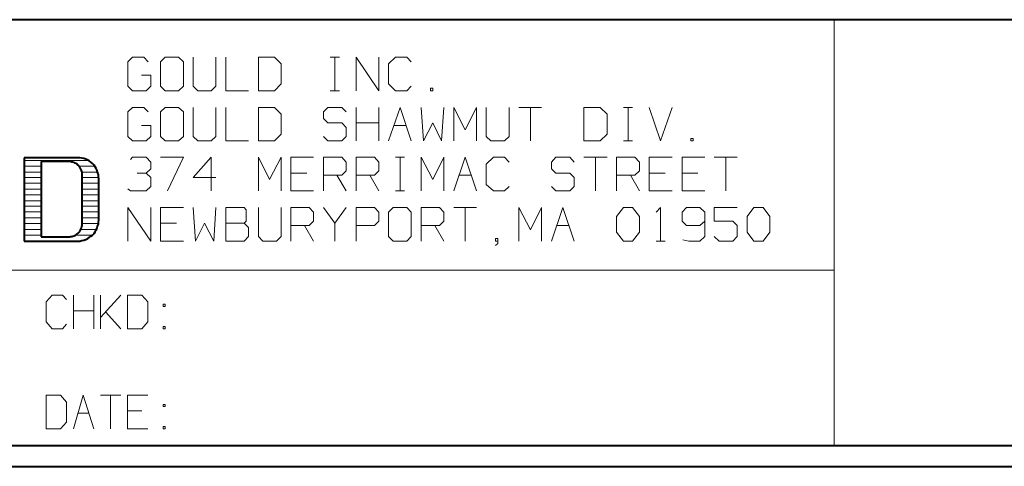
# Model space of a CAD drawing. Units: inches. Extents: x -3.33 to 3.47, y -2.58 to 2.58.
# Drawn here: x -2.15 to -0.44, y -2.58 to -1.8 of the extents above; entities that cross this region are included whole.
import ezdxf

# ---------------------------------------------------------------- set-up
doc = ezdxf.new("R2010")
doc.units = ezdxf.units.IN
doc.header["$MEASUREMENT"] = 0
doc.layers.add('Layer 1', color=7, linetype='Continuous')

msp = doc.modelspace()

# ---------------------------------------------------------------- linework, layer by layer
at = {"layer": 'Layer 1', "lineweight": 40}
for points in [[(3.4333, -1.8028), (3.4333, -1.8028), (-3.2944, -1.8028), (-3.2944, -1.8028)], [(-2.0507, -2.0431), (-2.0507, -2.0431), (-2.1438, -2.0431), (-2.1438, -2.0431)], [(-2.1438, -2.0431), (-2.1438, -2.0431), (-2.1438, -2.1882), (-2.1438, -2.1882)], [(-2.0653, -2.05), (-2.0653, -2.05), (-2.1146, -2.05), (-2.1146, -2.05)], [(-2.1146, -2.05), (-2.1146, -2.05), (-2.1146, -2.1812), (-2.1146, -2.1812)], [(-2.0632, -2.05), (-2.0632, -2.05), (-2.0653, -2.05), (-2.0653, -2.05)], [(-2.0611, -2.0507), (-2.0611, -2.0507), (-2.0632, -2.05), (-2.0632, -2.05)], [(-2.059, -2.0507), (-2.059, -2.0507), (-2.0611, -2.0507), (-2.0611, -2.0507)], [(-2.0569, -2.0514), (-2.0569, -2.0514), (-2.059, -2.0507), (-2.059, -2.0507)], [(-2.0549, -2.0528), (-2.0549, -2.0528), (-2.0569, -2.0514), (-2.0569, -2.0514)], [(-2.0528, -2.0535), (-2.0528, -2.0535), (-2.0549, -2.0528), (-2.0549, -2.0528)], [(-2.0514, -2.0549), (-2.0514, -2.0549), (-2.0528, -2.0535), (-2.0528, -2.0535)], [(-2.05, -2.0562), (-2.05, -2.0562), (-2.0514, -2.0549), (-2.0514, -2.0549)], [(-2.0472, -2.0431), (-2.0472, -2.0431), (-2.0507, -2.0431), (-2.0507, -2.0431)], [(-2.0479, -2.0583), (-2.0479, -2.0583), (-2.05, -2.0562), (-2.05, -2.0562)], [(-2.0438, -2.0437), (-2.0438, -2.0437), (-2.0472, -2.0431), (-2.0472, -2.0431)], [(-2.0403, -2.0444), (-2.0403, -2.0444), (-2.0438, -2.0437), (-2.0438, -2.0437)], [(-2.0368, -2.0458), (-2.0368, -2.0458), (-2.0403, -2.0444), (-2.0403, -2.0444)], [(-2.0333, -2.0472), (-2.0333, -2.0472), (-2.0368, -2.0458), (-2.0368, -2.0458)], [(-2.0306, -2.0486), (-2.0306, -2.0486), (-2.0333, -2.0472), (-2.0333, -2.0472)], [(-2.0278, -2.0507), (-2.0278, -2.0507), (-2.0306, -2.0486), (-2.0306, -2.0486)], [(-2.025, -2.0535), (-2.025, -2.0535), (-2.0278, -2.0507), (-2.0278, -2.0507)], [(-2.0222, -2.0562), (-2.0222, -2.0562), (-2.025, -2.0535), (-2.025, -2.0535)], [(-2.0201, -2.059), (-2.0201, -2.059), (-2.0222, -2.0562), (-2.0222, -2.0562)], [(-2.0472, -2.0597), (-2.0472, -2.0597), (-2.0479, -2.0583), (-2.0479, -2.0583)], [(-2.0458, -2.0618), (-2.0458, -2.0618), (-2.0472, -2.0597), (-2.0472, -2.0597)], [(-2.0451, -2.0632), (-2.0451, -2.0632), (-2.0458, -2.0618), (-2.0458, -2.0618)], [(-2.0444, -2.0653), (-2.0444, -2.0653), (-2.0451, -2.0632), (-2.0451, -2.0632)], [(-2.0438, -2.0674), (-2.0438, -2.0674), (-2.0444, -2.0653), (-2.0444, -2.0653)], [(-2.0431, -2.0694), (-2.0431, -2.0694), (-2.0438, -2.0674), (-2.0438, -2.0674)], [(-2.0431, -2.0722), (-2.0431, -2.0722), (-2.0431, -2.0694), (-2.0431, -2.0694)], [(-2.0431, -2.159), (-2.0431, -2.159), (-2.0431, -2.0722), (-2.0431, -2.0722)], [(-2.0188, -2.0618), (-2.0188, -2.0618), (-2.0201, -2.059), (-2.0201, -2.059)], [(-2.0167, -2.0653), (-2.0167, -2.0653), (-2.0188, -2.0618), (-2.0188, -2.0618)], [(-2.016, -2.0687), (-2.016, -2.0687), (-2.0167, -2.0653), (-2.0167, -2.0653)], [(-2.0146, -2.0722), (-2.0146, -2.0722), (-2.016, -2.0687), (-2.016, -2.0687)], [(-2.0146, -2.0757), (-2.0146, -2.0757), (-2.0146, -2.0722), (-2.0146, -2.0722)], [(-2.0139, -2.0792), (-2.0139, -2.0792), (-2.0146, -2.0757), (-2.0146, -2.0757)], [(-2.0139, -2.1521), (-2.0139, -2.1521), (-2.0139, -2.0792), (-2.0139, -2.0792)], [(-2.0431, -2.1611), (-2.0431, -2.1611), (-2.0431, -2.159), (-2.0431, -2.159)], [(-2.016, -2.1625), (-2.016, -2.1625), (-2.0146, -2.159), (-2.0146, -2.159)], [(-2.0146, -2.1556), (-2.0146, -2.1556), (-2.0139, -2.1521), (-2.0139, -2.1521)], [(-2.0146, -2.159), (-2.0146, -2.159), (-2.0146, -2.1556), (-2.0146, -2.1556)], [(-2.0528, -2.1771), (-2.0528, -2.1771), (-2.0514, -2.1757), (-2.0514, -2.1757)], [(-2.0514, -2.1757), (-2.0514, -2.1757), (-2.05, -2.1743), (-2.05, -2.1743)], [(-2.05, -2.1743), (-2.05, -2.1743), (-2.0479, -2.1729), (-2.0479, -2.1729)], [(-2.0479, -2.1729), (-2.0479, -2.1729), (-2.0472, -2.1715), (-2.0472, -2.1715)], [(-2.0472, -2.1715), (-2.0472, -2.1715), (-2.0458, -2.1694), (-2.0458, -2.1694)], [(-2.0458, -2.1694), (-2.0458, -2.1694), (-2.0451, -2.1674), (-2.0451, -2.1674)], [(-2.0451, -2.1674), (-2.0451, -2.1674), (-2.0444, -2.1653), (-2.0444, -2.1653)], [(-2.0444, -2.1653), (-2.0444, -2.1653), (-2.0438, -2.1632), (-2.0438, -2.1632)], [(-2.0438, -2.1632), (-2.0438, -2.1632), (-2.0431, -2.1611), (-2.0431, -2.1611)], [(-2.025, -2.1778), (-2.025, -2.1778), (-2.0222, -2.175), (-2.0222, -2.175)], [(-2.0222, -2.175), (-2.0222, -2.175), (-2.0201, -2.1722), (-2.0201, -2.1722)], [(-2.0201, -2.1722), (-2.0201, -2.1722), (-2.0188, -2.1687), (-2.0188, -2.1687)], [(-2.0188, -2.1687), (-2.0188, -2.1687), (-2.0167, -2.166), (-2.0167, -2.166)], [(-2.0167, -2.166), (-2.0167, -2.166), (-2.016, -2.1625), (-2.016, -2.1625)], [(-2.1438, -2.1882), (-2.1438, -2.1882), (-2.0507, -2.1882), (-2.0507, -2.1882)], [(-2.1146, -2.1812), (-2.1146, -2.1812), (-2.0653, -2.1812), (-2.0653, -2.1812)], [(-2.0653, -2.1812), (-2.0653, -2.1812), (-2.0632, -2.1806), (-2.0632, -2.1806)], [(-2.0632, -2.1806), (-2.0632, -2.1806), (-2.0611, -2.1806), (-2.0611, -2.1806)], [(-2.0611, -2.1806), (-2.0611, -2.1806), (-2.059, -2.1799), (-2.059, -2.1799)], [(-2.059, -2.1799), (-2.059, -2.1799), (-2.0569, -2.1792), (-2.0569, -2.1792)], [(-2.0569, -2.1792), (-2.0569, -2.1792), (-2.0549, -2.1785), (-2.0549, -2.1785)], [(-2.0549, -2.1785), (-2.0549, -2.1785), (-2.0528, -2.1771), (-2.0528, -2.1771)], [(-2.0507, -2.1882), (-2.0507, -2.1882), (-2.0472, -2.1882), (-2.0472, -2.1882)], [(-2.0472, -2.1882), (-2.0472, -2.1882), (-2.0438, -2.1875), (-2.0438, -2.1875)], [(-2.0438, -2.1875), (-2.0438, -2.1875), (-2.0403, -2.1868), (-2.0403, -2.1868)], [(-2.0403, -2.1868), (-2.0403, -2.1868), (-2.0368, -2.1854), (-2.0368, -2.1854)], [(-2.0368, -2.1854), (-2.0368, -2.1854), (-2.0333, -2.184), (-2.0333, -2.184)], [(-2.0333, -2.184), (-2.0333, -2.184), (-2.0306, -2.1819), (-2.0306, -2.1819)], [(-2.0306, -2.1819), (-2.0306, -2.1819), (-2.0278, -2.1799), (-2.0278, -2.1799)], [(-2.0278, -2.1799), (-2.0278, -2.1799), (-2.025, -2.1778), (-2.025, -2.1778)], [(-3.2944, -2.5444), (-3.2944, -2.5444), (3.4333, -2.5444), (3.4333, -2.5444)], [(-3.3306, -2.5806), (-3.3306, -2.5806), (3.4694, -2.5806), (3.4694, -2.5806)]]:
    msp.add_open_spline(points, degree=3, dxfattribs=at)
at = {"layer": 'Layer 1', "lineweight": 20}
for points in [[(-0.734, -2.5444), (-0.734, -2.5444), (-0.734, -1.8028), (-0.734, -1.8028)], [(-1.9556, -1.8681), (-1.9556, -1.8681), (-1.9632, -1.8764), (-1.9632, -1.8764)], [(-1.9354, -1.8681), (-1.9354, -1.8681), (-1.9556, -1.8681), (-1.9556, -1.8681)], [(-1.9278, -1.8764), (-1.9278, -1.8764), (-1.9354, -1.8681), (-1.9354, -1.8681)], [(-1.8986, -1.8681), (-1.8986, -1.8681), (-1.9063, -1.8764), (-1.9063, -1.8764)], [(-1.875, -1.8681), (-1.875, -1.8681), (-1.8986, -1.8681), (-1.8986, -1.8681)], [(-1.8667, -1.8764), (-1.8667, -1.8764), (-1.875, -1.8681), (-1.875, -1.8681)], [(-1.85, -1.8681), (-1.85, -1.8681), (-1.85, -1.9187), (-1.85, -1.9187)], [(-1.8104, -1.9187), (-1.8104, -1.9187), (-1.8104, -1.8681), (-1.8104, -1.8681)], [(-1.7931, -1.8681), (-1.7931, -1.8681), (-1.7931, -1.9264), (-1.7931, -1.9264)], [(-1.7083, -1.8681), (-1.7083, -1.8681), (-1.7361, -1.8681), (-1.7361, -1.8681)], [(-1.7361, -1.8681), (-1.7361, -1.8681), (-1.7361, -1.9264), (-1.7361, -1.9264)], [(-1.6965, -1.8799), (-1.6965, -1.8799), (-1.7083, -1.8681), (-1.7083, -1.8681)], [(-1.6111, -1.8681), (-1.6111, -1.8681), (-1.5951, -1.8681), (-1.5951, -1.8681)], [(-1.6028, -1.9264), (-1.6028, -1.9264), (-1.6028, -1.8681), (-1.6028, -1.8681)], [(-1.566, -1.9264), (-1.566, -1.9264), (-1.566, -1.8681), (-1.566, -1.8681)], [(-1.566, -1.8681), (-1.566, -1.8681), (-1.5264, -1.9264), (-1.5264, -1.9264)], [(-1.5264, -1.9264), (-1.5264, -1.9264), (-1.5264, -1.8681), (-1.5264, -1.8681)], [(-1.4972, -1.8681), (-1.4972, -1.8681), (-1.5097, -1.8799), (-1.5097, -1.8799)], [(-1.4778, -1.8681), (-1.4778, -1.8681), (-1.4972, -1.8681), (-1.4972, -1.8681)], [(-1.4701, -1.8764), (-1.4701, -1.8764), (-1.4778, -1.8681), (-1.4778, -1.8681)], [(-1.9632, -1.8764), (-1.9632, -1.8764), (-1.9632, -1.9187), (-1.9632, -1.9187)], [(-1.9063, -1.8764), (-1.9063, -1.8764), (-1.9063, -1.9187), (-1.9063, -1.9187)], [(-1.8667, -1.9187), (-1.8667, -1.9187), (-1.8667, -1.8764), (-1.8667, -1.8764)], [(-1.6965, -1.9146), (-1.6965, -1.9146), (-1.6965, -1.8799), (-1.6965, -1.8799)], [(-1.5097, -1.8799), (-1.5097, -1.8799), (-1.5097, -1.9146), (-1.5097, -1.9146)], [(-1.9236, -1.8993), (-1.9236, -1.8993), (-1.9396, -1.8993), (-1.9396, -1.8993)], [(-1.9236, -1.9187), (-1.9236, -1.9187), (-1.9236, -1.8993), (-1.9236, -1.8993)], [(-1.9632, -1.9187), (-1.9632, -1.9187), (-1.9556, -1.9264), (-1.9556, -1.9264)], [(-1.9313, -1.9264), (-1.9313, -1.9264), (-1.9236, -1.9187), (-1.9236, -1.9187)], [(-1.9063, -1.9187), (-1.9063, -1.9187), (-1.8986, -1.9264), (-1.8986, -1.9264)], [(-1.875, -1.9264), (-1.875, -1.9264), (-1.8667, -1.9187), (-1.8667, -1.9187)], [(-1.85, -1.9187), (-1.85, -1.9187), (-1.8417, -1.9264), (-1.8417, -1.9264)], [(-1.8181, -1.9264), (-1.8181, -1.9264), (-1.8104, -1.9187), (-1.8104, -1.9187)], [(-1.7083, -1.9264), (-1.7083, -1.9264), (-1.6965, -1.9146), (-1.6965, -1.9146)], [(-1.5097, -1.9146), (-1.5097, -1.9146), (-1.4972, -1.9264), (-1.4972, -1.9264)], [(-1.4778, -1.9264), (-1.4778, -1.9264), (-1.4701, -1.9187), (-1.4701, -1.9187)], [(-1.9556, -1.9264), (-1.9556, -1.9264), (-1.9313, -1.9264), (-1.9313, -1.9264)], [(-1.8986, -1.9264), (-1.8986, -1.9264), (-1.875, -1.9264), (-1.875, -1.9264)], [(-1.8417, -1.9264), (-1.8417, -1.9264), (-1.8181, -1.9264), (-1.8181, -1.9264)], [(-1.7931, -1.9264), (-1.7931, -1.9264), (-1.7535, -1.9264), (-1.7535, -1.9264)], [(-1.7361, -1.9264), (-1.7361, -1.9264), (-1.7083, -1.9264), (-1.7083, -1.9264)], [(-1.6111, -1.9264), (-1.6111, -1.9264), (-1.5951, -1.9264), (-1.5951, -1.9264)], [(-1.4972, -1.9264), (-1.4972, -1.9264), (-1.4778, -1.9264), (-1.4778, -1.9264)], [(-1.4326, -1.9222), (-1.4326, -1.9222), (-1.4368, -1.9222), (-1.4368, -1.9222)], [(-1.4368, -1.9222), (-1.4368, -1.9222), (-1.4368, -1.9264), (-1.4368, -1.9264)], [(-1.4368, -1.9264), (-1.4368, -1.9264), (-1.4326, -1.9264), (-1.4326, -1.9264)], [(-1.4326, -1.9264), (-1.4326, -1.9264), (-1.4326, -1.9222), (-1.4326, -1.9222)], [(-1.9556, -1.9556), (-1.9556, -1.9556), (-1.9632, -1.9632), (-1.9632, -1.9632)], [(-1.9632, -1.9632), (-1.9632, -1.9632), (-1.9632, -2.0062), (-1.9632, -2.0062)], [(-1.9354, -1.9556), (-1.9354, -1.9556), (-1.9556, -1.9556), (-1.9556, -1.9556)], [(-1.9278, -1.9632), (-1.9278, -1.9632), (-1.9354, -1.9556), (-1.9354, -1.9556)], [(-1.8986, -1.9556), (-1.8986, -1.9556), (-1.9063, -1.9632), (-1.9063, -1.9632)], [(-1.9063, -1.9632), (-1.9063, -1.9632), (-1.9063, -2.0062), (-1.9063, -2.0062)], [(-1.875, -1.9556), (-1.875, -1.9556), (-1.8986, -1.9556), (-1.8986, -1.9556)], [(-1.8667, -1.9632), (-1.8667, -1.9632), (-1.875, -1.9556), (-1.875, -1.9556)], [(-1.8667, -2.0062), (-1.8667, -2.0062), (-1.8667, -1.9632), (-1.8667, -1.9632)], [(-1.85, -1.9556), (-1.85, -1.9556), (-1.85, -2.0062), (-1.85, -2.0062)], [(-1.8104, -2.0062), (-1.8104, -2.0062), (-1.8104, -1.9556), (-1.8104, -1.9556)], [(-1.7931, -1.9556), (-1.7931, -1.9556), (-1.7931, -2.0139), (-1.7931, -2.0139)], [(-1.7083, -1.9556), (-1.7083, -1.9556), (-1.7361, -1.9556), (-1.7361, -1.9556)], [(-1.7361, -1.9556), (-1.7361, -1.9556), (-1.7361, -2.0139), (-1.7361, -2.0139)], [(-1.6965, -1.9674), (-1.6965, -1.9674), (-1.7083, -1.9556), (-1.7083, -1.9556)], [(-1.6965, -2.0021), (-1.6965, -2.0021), (-1.6965, -1.9674), (-1.6965, -1.9674)], [(-1.6153, -1.9556), (-1.6153, -1.9556), (-1.6229, -1.9632), (-1.6229, -1.9632)], [(-1.6229, -1.9632), (-1.6229, -1.9632), (-1.6229, -1.975), (-1.6229, -1.975)], [(-1.591, -1.9556), (-1.591, -1.9556), (-1.6153, -1.9556), (-1.6153, -1.9556)], [(-1.5833, -1.9632), (-1.5833, -1.9632), (-1.591, -1.9556), (-1.591, -1.9556)], [(-1.566, -2.0139), (-1.566, -2.0139), (-1.566, -1.9556), (-1.566, -1.9556)], [(-1.5264, -1.9556), (-1.5264, -1.9556), (-1.5264, -2.0139), (-1.5264, -2.0139)], [(-1.5097, -2.0139), (-1.5097, -2.0139), (-1.4896, -1.9556), (-1.4896, -1.9556)], [(-1.4896, -1.9556), (-1.4896, -1.9556), (-1.4701, -2.0139), (-1.4701, -2.0139)], [(-1.4528, -1.9556), (-1.4528, -1.9556), (-1.4486, -2.0139), (-1.4486, -2.0139)], [(-1.4174, -2.0139), (-1.4174, -2.0139), (-1.4132, -1.9556), (-1.4132, -1.9556)], [(-1.3958, -2.0139), (-1.3958, -2.0139), (-1.3958, -1.9556), (-1.3958, -1.9556)], [(-1.3958, -1.9556), (-1.3958, -1.9556), (-1.3764, -1.9944), (-1.3764, -1.9944)], [(-1.3764, -1.9944), (-1.3764, -1.9944), (-1.3563, -1.9556), (-1.3563, -1.9556)], [(-1.3563, -1.9556), (-1.3563, -1.9556), (-1.3563, -2.0139), (-1.3563, -2.0139)], [(-1.3396, -1.9556), (-1.3396, -1.9556), (-1.3396, -2.0062), (-1.3396, -2.0062)], [(-1.2993, -2.0062), (-1.2993, -2.0062), (-1.2993, -1.9556), (-1.2993, -1.9556)], [(-1.2826, -1.9556), (-1.2826, -1.9556), (-1.2431, -1.9556), (-1.2431, -1.9556)], [(-1.2625, -1.9556), (-1.2625, -1.9556), (-1.2625, -2.0139), (-1.2625, -2.0139)], [(-1.141, -1.9556), (-1.141, -1.9556), (-1.1694, -1.9556), (-1.1694, -1.9556)], [(-1.1694, -1.9556), (-1.1694, -1.9556), (-1.1694, -2.0139), (-1.1694, -2.0139)], [(-1.1292, -1.9674), (-1.1292, -1.9674), (-1.141, -1.9556), (-1.141, -1.9556)], [(-1.1292, -2.0021), (-1.1292, -2.0021), (-1.1292, -1.9674), (-1.1292, -1.9674)], [(-1.1007, -1.9556), (-1.1007, -1.9556), (-1.0847, -1.9556), (-1.0847, -1.9556)], [(-1.0924, -2.0139), (-1.0924, -2.0139), (-1.0924, -1.9556), (-1.0924, -1.9556)], [(-1.0556, -1.9556), (-1.0556, -1.9556), (-1.0361, -2.0139), (-1.0361, -2.0139)], [(-1.0361, -2.0139), (-1.0361, -2.0139), (-1.016, -1.9556), (-1.016, -1.9556)], [(-1.9236, -1.9868), (-1.9236, -1.9868), (-1.9396, -1.9868), (-1.9396, -1.9868)], [(-1.9236, -2.0062), (-1.9236, -2.0062), (-1.9236, -1.9868), (-1.9236, -1.9868)], [(-1.6229, -1.975), (-1.6229, -1.975), (-1.6153, -1.9826), (-1.6153, -1.9826)], [(-1.6153, -1.9826), (-1.6153, -1.9826), (-1.591, -1.9826), (-1.591, -1.9826)], [(-1.591, -1.9826), (-1.591, -1.9826), (-1.5833, -1.9903), (-1.5833, -1.9903)], [(-1.566, -1.9826), (-1.566, -1.9826), (-1.5264, -1.9826), (-1.5264, -1.9826)], [(-1.5, -1.9868), (-1.5, -1.9868), (-1.4792, -1.9868), (-1.4792, -1.9868)], [(-1.4486, -2.0139), (-1.4486, -2.0139), (-1.4326, -1.9826), (-1.4326, -1.9826)], [(-1.4326, -1.9826), (-1.4326, -1.9826), (-1.4174, -2.0139), (-1.4174, -2.0139)], [(-1.7083, -2.0139), (-1.7083, -2.0139), (-1.6965, -2.0021), (-1.6965, -2.0021)], [(-1.5833, -1.9903), (-1.5833, -1.9903), (-1.5833, -2.0062), (-1.5833, -2.0062)], [(-1.141, -2.0139), (-1.141, -2.0139), (-1.1292, -2.0021), (-1.1292, -2.0021)], [(-1.9632, -2.0062), (-1.9632, -2.0062), (-1.9556, -2.0139), (-1.9556, -2.0139)], [(-1.9556, -2.0139), (-1.9556, -2.0139), (-1.9313, -2.0139), (-1.9313, -2.0139)], [(-1.9313, -2.0139), (-1.9313, -2.0139), (-1.9236, -2.0062), (-1.9236, -2.0062)], [(-1.9063, -2.0062), (-1.9063, -2.0062), (-1.8986, -2.0139), (-1.8986, -2.0139)], [(-1.8986, -2.0139), (-1.8986, -2.0139), (-1.875, -2.0139), (-1.875, -2.0139)], [(-1.875, -2.0139), (-1.875, -2.0139), (-1.8667, -2.0062), (-1.8667, -2.0062)], [(-1.85, -2.0062), (-1.85, -2.0062), (-1.8417, -2.0139), (-1.8417, -2.0139)], [(-1.8417, -2.0139), (-1.8417, -2.0139), (-1.8181, -2.0139), (-1.8181, -2.0139)], [(-1.8181, -2.0139), (-1.8181, -2.0139), (-1.8104, -2.0062), (-1.8104, -2.0062)], [(-1.7931, -2.0139), (-1.7931, -2.0139), (-1.7535, -2.0139), (-1.7535, -2.0139)], [(-1.7361, -2.0139), (-1.7361, -2.0139), (-1.7083, -2.0139), (-1.7083, -2.0139)], [(-1.6153, -2.0139), (-1.6153, -2.0139), (-1.6229, -2.0062), (-1.6229, -2.0062)], [(-1.591, -2.0139), (-1.591, -2.0139), (-1.6153, -2.0139), (-1.6153, -2.0139)], [(-1.5833, -2.0062), (-1.5833, -2.0062), (-1.591, -2.0139), (-1.591, -2.0139)], [(-1.3396, -2.0062), (-1.3396, -2.0062), (-1.3313, -2.0139), (-1.3313, -2.0139)], [(-1.3313, -2.0139), (-1.3313, -2.0139), (-1.3076, -2.0139), (-1.3076, -2.0139)], [(-1.3076, -2.0139), (-1.3076, -2.0139), (-1.2993, -2.0062), (-1.2993, -2.0062)], [(-1.1694, -2.0139), (-1.1694, -2.0139), (-1.141, -2.0139), (-1.141, -2.0139)], [(-1.1007, -2.0139), (-1.1007, -2.0139), (-1.0847, -2.0139), (-1.0847, -2.0139)], [(-0.9792, -2.0097), (-0.9792, -2.0097), (-0.9833, -2.0097), (-0.9833, -2.0097)], [(-0.9833, -2.0097), (-0.9833, -2.0097), (-0.9833, -2.0139), (-0.9833, -2.0139)], [(-0.9833, -2.0139), (-0.9833, -2.0139), (-0.9792, -2.0139), (-0.9792, -2.0139)], [(-0.9792, -2.0139), (-0.9792, -2.0139), (-0.9792, -2.0097), (-0.9792, -2.0097)], [(-2.1438, -2.1882), (-2.1438, -2.1882), (-2.1438, -2.0431), (-2.1438, -2.0431)], [(-2.1438, -2.0431), (-2.1438, -2.0431), (-2.0507, -2.0431), (-2.0507, -2.0431)], [(-2.0306, -2.0479), (-2.0306, -2.0479), (-2.1431, -2.0479), (-2.1431, -2.0479)], [(-2.1146, -2.1812), (-2.1146, -2.1812), (-2.1146, -2.05), (-2.1146, -2.05)], [(-2.1146, -2.05), (-2.1146, -2.05), (-2.0653, -2.05), (-2.0653, -2.05)], [(-1.959, -2.0465), (-1.959, -2.0465), (-1.9556, -2.0424), (-1.9556, -2.0424)], [(-1.9556, -2.0424), (-1.9556, -2.0424), (-1.9313, -2.0424), (-1.9313, -2.0424)], [(-1.9313, -2.0424), (-1.9313, -2.0424), (-1.9236, -2.0507), (-1.9236, -2.0507)], [(-1.9236, -2.0507), (-1.9236, -2.0507), (-1.9236, -2.0625), (-1.9236, -2.0625)], [(-1.9063, -2.0424), (-1.9063, -2.0424), (-1.8667, -2.0424), (-1.8667, -2.0424)], [(-1.8667, -2.0424), (-1.8667, -2.0424), (-1.8944, -2.1007), (-1.8944, -2.1007)], [(-1.8181, -2.0424), (-1.8181, -2.0424), (-1.85, -2.0778), (-1.85, -2.0778)], [(-1.8181, -2.1007), (-1.8181, -2.1007), (-1.8181, -2.0424), (-1.8181, -2.0424)], [(-1.7361, -2.1007), (-1.7361, -2.1007), (-1.7361, -2.0424), (-1.7361, -2.0424)], [(-1.7361, -2.0424), (-1.7361, -2.0424), (-1.7167, -2.0812), (-1.7167, -2.0812)], [(-1.7167, -2.0812), (-1.7167, -2.0812), (-1.6965, -2.0424), (-1.6965, -2.0424)], [(-1.6965, -2.0424), (-1.6965, -2.0424), (-1.6965, -2.1007), (-1.6965, -2.1007)], [(-1.6403, -2.0424), (-1.6403, -2.0424), (-1.6799, -2.0424), (-1.6799, -2.0424)], [(-1.6799, -2.0424), (-1.6799, -2.0424), (-1.6799, -2.1007), (-1.6799, -2.1007)], [(-1.6229, -2.1007), (-1.6229, -2.1007), (-1.6229, -2.0424), (-1.6229, -2.0424)], [(-1.6229, -2.0424), (-1.6229, -2.0424), (-1.591, -2.0424), (-1.591, -2.0424)], [(-1.591, -2.0424), (-1.591, -2.0424), (-1.5833, -2.0507), (-1.5833, -2.0507)], [(-1.5833, -2.0507), (-1.5833, -2.0507), (-1.5833, -2.066), (-1.5833, -2.066)], [(-1.566, -2.1007), (-1.566, -2.1007), (-1.566, -2.0424), (-1.566, -2.0424)], [(-1.566, -2.0424), (-1.566, -2.0424), (-1.534, -2.0424), (-1.534, -2.0424)], [(-1.534, -2.0424), (-1.534, -2.0424), (-1.5264, -2.0507), (-1.5264, -2.0507)], [(-1.5264, -2.0507), (-1.5264, -2.0507), (-1.5264, -2.066), (-1.5264, -2.066)], [(-1.4972, -2.0424), (-1.4972, -2.0424), (-1.4819, -2.0424), (-1.4819, -2.0424)], [(-1.4896, -2.1007), (-1.4896, -2.1007), (-1.4896, -2.0424), (-1.4896, -2.0424)], [(-1.4528, -2.1007), (-1.4528, -2.1007), (-1.4528, -2.0424), (-1.4528, -2.0424)], [(-1.4528, -2.0424), (-1.4528, -2.0424), (-1.4326, -2.0812), (-1.4326, -2.0812)], [(-1.4326, -2.0812), (-1.4326, -2.0812), (-1.4132, -2.0424), (-1.4132, -2.0424)], [(-1.4132, -2.0424), (-1.4132, -2.0424), (-1.4132, -2.1007), (-1.4132, -2.1007)], [(-1.3958, -2.1007), (-1.3958, -2.1007), (-1.3764, -2.0424), (-1.3764, -2.0424)], [(-1.3764, -2.0424), (-1.3764, -2.0424), (-1.3563, -2.1007), (-1.3563, -2.1007)], [(-1.3271, -2.0424), (-1.3271, -2.0424), (-1.3396, -2.0542), (-1.3396, -2.0542)], [(-1.3396, -2.0542), (-1.3396, -2.0542), (-1.3396, -2.0896), (-1.3396, -2.0896)], [(-1.3076, -2.0424), (-1.3076, -2.0424), (-1.3271, -2.0424), (-1.3271, -2.0424)], [(-1.2993, -2.0507), (-1.2993, -2.0507), (-1.3076, -2.0424), (-1.3076, -2.0424)], [(-1.2181, -2.0424), (-1.2181, -2.0424), (-1.2257, -2.0507), (-1.2257, -2.0507)], [(-1.2257, -2.0507), (-1.2257, -2.0507), (-1.2257, -2.0625), (-1.2257, -2.0625)], [(-1.1938, -2.0424), (-1.1938, -2.0424), (-1.2181, -2.0424), (-1.2181, -2.0424)], [(-1.1861, -2.0507), (-1.1861, -2.0507), (-1.1938, -2.0424), (-1.1938, -2.0424)], [(-1.1694, -2.0424), (-1.1694, -2.0424), (-1.1292, -2.0424), (-1.1292, -2.0424)], [(-1.1493, -2.0424), (-1.1493, -2.0424), (-1.1493, -2.1007), (-1.1493, -2.1007)], [(-1.1125, -2.1007), (-1.1125, -2.1007), (-1.1125, -2.0424), (-1.1125, -2.0424)], [(-1.1125, -2.0424), (-1.1125, -2.0424), (-1.0806, -2.0424), (-1.0806, -2.0424)], [(-1.0806, -2.0424), (-1.0806, -2.0424), (-1.0729, -2.0507), (-1.0729, -2.0507)], [(-1.0729, -2.0507), (-1.0729, -2.0507), (-1.0729, -2.066), (-1.0729, -2.066)], [(-1.016, -2.0424), (-1.016, -2.0424), (-1.0556, -2.0424), (-1.0556, -2.0424)], [(-1.0556, -2.0424), (-1.0556, -2.0424), (-1.0556, -2.1007), (-1.0556, -2.1007)], [(-0.959, -2.0424), (-0.959, -2.0424), (-0.9986, -2.0424), (-0.9986, -2.0424)], [(-0.9986, -2.0424), (-0.9986, -2.0424), (-0.9986, -2.1007), (-0.9986, -2.1007)], [(-0.9424, -2.0424), (-0.9424, -2.0424), (-0.9028, -2.0424), (-0.9028, -2.0424)], [(-0.9222, -2.0424), (-0.9222, -2.0424), (-0.9222, -2.1007), (-0.9222, -2.1007)], [(-2.1139, -2.0576), (-2.1139, -2.0576), (-2.1431, -2.0576), (-2.1431, -2.0576)], [(-2.1139, -2.0681), (-2.1139, -2.0681), (-2.1431, -2.0681), (-2.1431, -2.0681)], [(-2.0201, -2.0576), (-2.0201, -2.0576), (-2.0472, -2.0576), (-2.0472, -2.0576)], [(-2.0146, -2.0681), (-2.0146, -2.0681), (-2.0431, -2.0681), (-2.0431, -2.0681)], [(-2.0431, -2.159), (-2.0431, -2.159), (-2.0431, -2.0722), (-2.0431, -2.0722)], [(-1.9472, -2.0701), (-1.9472, -2.0701), (-1.9313, -2.0701), (-1.9313, -2.0701)], [(-1.9313, -2.0701), (-1.9313, -2.0701), (-1.9236, -2.0625), (-1.9236, -2.0625)], [(-1.9313, -2.0701), (-1.9313, -2.0701), (-1.9236, -2.0778), (-1.9236, -2.0778)], [(-1.6521, -2.0701), (-1.6521, -2.0701), (-1.6799, -2.0701), (-1.6799, -2.0701)], [(-1.591, -2.0736), (-1.591, -2.0736), (-1.6229, -2.0736), (-1.6229, -2.0736)], [(-1.5993, -2.0736), (-1.5993, -2.0736), (-1.5833, -2.1007), (-1.5833, -2.1007)], [(-1.5833, -2.066), (-1.5833, -2.066), (-1.591, -2.0736), (-1.591, -2.0736)], [(-1.534, -2.0736), (-1.534, -2.0736), (-1.566, -2.0736), (-1.566, -2.0736)], [(-1.5424, -2.0736), (-1.5424, -2.0736), (-1.5264, -2.1007), (-1.5264, -2.1007)], [(-1.5264, -2.066), (-1.5264, -2.066), (-1.534, -2.0736), (-1.534, -2.0736)], [(-1.3868, -2.0736), (-1.3868, -2.0736), (-1.3653, -2.0736), (-1.3653, -2.0736)], [(-1.2257, -2.0625), (-1.2257, -2.0625), (-1.2181, -2.0701), (-1.2181, -2.0701)], [(-1.2181, -2.0701), (-1.2181, -2.0701), (-1.1938, -2.0701), (-1.1938, -2.0701)], [(-1.1938, -2.0701), (-1.1938, -2.0701), (-1.1861, -2.0778), (-1.1861, -2.0778)], [(-1.0806, -2.0736), (-1.0806, -2.0736), (-1.1125, -2.0736), (-1.1125, -2.0736)], [(-1.0882, -2.0736), (-1.0882, -2.0736), (-1.0729, -2.1007), (-1.0729, -2.1007)], [(-1.0729, -2.066), (-1.0729, -2.066), (-1.0806, -2.0736), (-1.0806, -2.0736)], [(-1.0278, -2.0701), (-1.0278, -2.0701), (-1.0556, -2.0701), (-1.0556, -2.0701)], [(-0.9708, -2.0701), (-0.9708, -2.0701), (-0.9986, -2.0701), (-0.9986, -2.0701)], [(-2.1139, -2.0778), (-2.1139, -2.0778), (-2.1431, -2.0778), (-2.1431, -2.0778)], [(-2.1139, -2.0875), (-2.1139, -2.0875), (-2.1431, -2.0875), (-2.1431, -2.0875)], [(-2.0139, -2.0778), (-2.0139, -2.0778), (-2.0431, -2.0778), (-2.0431, -2.0778)], [(-2.0139, -2.0875), (-2.0139, -2.0875), (-2.0431, -2.0875), (-2.0431, -2.0875)], [(-2.0139, -2.1521), (-2.0139, -2.1521), (-2.0139, -2.0792), (-2.0139, -2.0792)], [(-1.9236, -2.0778), (-1.9236, -2.0778), (-1.9236, -2.0931), (-1.9236, -2.0931)], [(-1.85, -2.0778), (-1.85, -2.0778), (-1.8104, -2.0778), (-1.8104, -2.0778)], [(-1.3396, -2.0896), (-1.3396, -2.0896), (-1.3271, -2.1007), (-1.3271, -2.1007)], [(-1.1861, -2.0778), (-1.1861, -2.0778), (-1.1861, -2.0931), (-1.1861, -2.0931)], [(-2.1139, -2.0979), (-2.1139, -2.0979), (-2.1431, -2.0979), (-2.1431, -2.0979)], [(-2.1139, -2.1076), (-2.1139, -2.1076), (-2.1431, -2.1076), (-2.1431, -2.1076)], [(-2.0139, -2.0979), (-2.0139, -2.0979), (-2.0431, -2.0979), (-2.0431, -2.0979)], [(-2.0139, -2.1076), (-2.0139, -2.1076), (-2.0431, -2.1076), (-2.0431, -2.1076)], [(-1.959, -2.1007), (-1.959, -2.1007), (-1.9632, -2.0972), (-1.9632, -2.0972)], [(-1.9313, -2.1007), (-1.9313, -2.1007), (-1.959, -2.1007), (-1.959, -2.1007)], [(-1.9236, -2.0931), (-1.9236, -2.0931), (-1.9313, -2.1007), (-1.9313, -2.1007)], [(-1.6799, -2.1007), (-1.6799, -2.1007), (-1.6403, -2.1007), (-1.6403, -2.1007)], [(-1.4972, -2.1007), (-1.4972, -2.1007), (-1.4819, -2.1007), (-1.4819, -2.1007)], [(-1.3271, -2.1007), (-1.3271, -2.1007), (-1.3076, -2.1007), (-1.3076, -2.1007)], [(-1.3076, -2.1007), (-1.3076, -2.1007), (-1.2993, -2.0931), (-1.2993, -2.0931)], [(-1.2181, -2.1007), (-1.2181, -2.1007), (-1.2257, -2.0931), (-1.2257, -2.0931)], [(-1.1938, -2.1007), (-1.1938, -2.1007), (-1.2181, -2.1007), (-1.2181, -2.1007)], [(-1.1861, -2.0931), (-1.1861, -2.0931), (-1.1938, -2.1007), (-1.1938, -2.1007)], [(-1.0556, -2.1007), (-1.0556, -2.1007), (-1.016, -2.1007), (-1.016, -2.1007)], [(-0.9986, -2.1007), (-0.9986, -2.1007), (-0.959, -2.1007), (-0.959, -2.1007)], [(-2.1139, -2.1181), (-2.1139, -2.1181), (-2.1431, -2.1181), (-2.1431, -2.1181)], [(-2.0139, -2.1181), (-2.0139, -2.1181), (-2.0431, -2.1181), (-2.0431, -2.1181)], [(-2.1139, -2.1278), (-2.1139, -2.1278), (-2.1431, -2.1278), (-2.1431, -2.1278)], [(-2.1139, -2.1375), (-2.1139, -2.1375), (-2.1431, -2.1375), (-2.1431, -2.1375)], [(-2.0139, -2.1278), (-2.0139, -2.1278), (-2.0431, -2.1278), (-2.0431, -2.1278)], [(-2.0139, -2.1375), (-2.0139, -2.1375), (-2.0431, -2.1375), (-2.0431, -2.1375)], [(-1.9632, -2.1882), (-1.9632, -2.1882), (-1.9632, -2.1299), (-1.9632, -2.1299)], [(-1.9632, -2.1299), (-1.9632, -2.1299), (-1.9236, -2.1882), (-1.9236, -2.1882)], [(-1.9236, -2.1882), (-1.9236, -2.1882), (-1.9236, -2.1299), (-1.9236, -2.1299)], [(-1.8667, -2.1299), (-1.8667, -2.1299), (-1.9063, -2.1299), (-1.9063, -2.1299)], [(-1.9063, -2.1299), (-1.9063, -2.1299), (-1.9063, -2.1882), (-1.9063, -2.1882)], [(-1.85, -2.1299), (-1.85, -2.1299), (-1.8458, -2.1882), (-1.8458, -2.1882)], [(-1.8139, -2.1882), (-1.8139, -2.1882), (-1.8104, -2.1299), (-1.8104, -2.1299)], [(-1.7611, -2.1299), (-1.7611, -2.1299), (-1.7931, -2.1299), (-1.7931, -2.1299)], [(-1.7931, -2.1299), (-1.7931, -2.1299), (-1.7931, -2.1882), (-1.7931, -2.1882)], [(-1.7576, -2.134), (-1.7576, -2.134), (-1.7611, -2.1299), (-1.7611, -2.1299)], [(-1.7576, -2.1535), (-1.7576, -2.1535), (-1.7576, -2.134), (-1.7576, -2.134)], [(-1.7361, -2.1299), (-1.7361, -2.1299), (-1.7361, -2.1806), (-1.7361, -2.1806)], [(-1.6965, -2.1806), (-1.6965, -2.1806), (-1.6965, -2.1299), (-1.6965, -2.1299)], [(-1.6799, -2.1882), (-1.6799, -2.1882), (-1.6799, -2.1299), (-1.6799, -2.1299)], [(-1.6799, -2.1299), (-1.6799, -2.1299), (-1.6479, -2.1299), (-1.6479, -2.1299)], [(-1.6479, -2.1299), (-1.6479, -2.1299), (-1.6403, -2.1382), (-1.6403, -2.1382)], [(-1.6403, -2.1382), (-1.6403, -2.1382), (-1.6403, -2.1535), (-1.6403, -2.1535)], [(-1.6229, -2.1299), (-1.6229, -2.1299), (-1.6028, -2.1569), (-1.6028, -2.1569)], [(-1.6028, -2.1569), (-1.6028, -2.1569), (-1.5833, -2.1299), (-1.5833, -2.1299)], [(-1.566, -2.1882), (-1.566, -2.1882), (-1.566, -2.1299), (-1.566, -2.1299)], [(-1.566, -2.1299), (-1.566, -2.1299), (-1.534, -2.1299), (-1.534, -2.1299)], [(-1.534, -2.1299), (-1.534, -2.1299), (-1.5264, -2.1382), (-1.5264, -2.1382)], [(-1.5264, -2.1382), (-1.5264, -2.1382), (-1.5264, -2.1535), (-1.5264, -2.1535)], [(-1.5014, -2.1299), (-1.5014, -2.1299), (-1.5097, -2.1382), (-1.5097, -2.1382)], [(-1.5097, -2.1382), (-1.5097, -2.1382), (-1.5097, -2.1806), (-1.5097, -2.1806)], [(-1.4778, -2.1299), (-1.4778, -2.1299), (-1.5014, -2.1299), (-1.5014, -2.1299)], [(-1.4701, -2.1382), (-1.4701, -2.1382), (-1.4778, -2.1299), (-1.4778, -2.1299)], [(-1.4701, -2.1806), (-1.4701, -2.1806), (-1.4701, -2.1382), (-1.4701, -2.1382)], [(-1.4528, -2.1882), (-1.4528, -2.1882), (-1.4528, -2.1299), (-1.4528, -2.1299)], [(-1.4528, -2.1299), (-1.4528, -2.1299), (-1.4208, -2.1299), (-1.4208, -2.1299)], [(-1.4208, -2.1299), (-1.4208, -2.1299), (-1.4132, -2.1382), (-1.4132, -2.1382)], [(-1.4132, -2.1382), (-1.4132, -2.1382), (-1.4132, -2.1535), (-1.4132, -2.1535)], [(-1.3958, -2.1299), (-1.3958, -2.1299), (-1.3563, -2.1299), (-1.3563, -2.1299)], [(-1.3764, -2.1299), (-1.3764, -2.1299), (-1.3764, -2.1882), (-1.3764, -2.1882)], [(-1.2826, -2.1882), (-1.2826, -2.1882), (-1.2826, -2.1299), (-1.2826, -2.1299)], [(-1.2826, -2.1299), (-1.2826, -2.1299), (-1.2625, -2.1687), (-1.2625, -2.1687)], [(-1.2625, -2.1687), (-1.2625, -2.1687), (-1.2431, -2.1299), (-1.2431, -2.1299)], [(-1.2431, -2.1299), (-1.2431, -2.1299), (-1.2431, -2.1882), (-1.2431, -2.1882)], [(-1.2257, -2.1882), (-1.2257, -2.1882), (-1.2063, -2.1299), (-1.2063, -2.1299)], [(-1.2063, -2.1299), (-1.2063, -2.1299), (-1.1861, -2.1882), (-1.1861, -2.1882)], [(-1.1125, -2.1458), (-1.1125, -2.1458), (-1.1007, -2.1299), (-1.1007, -2.1299)], [(-1.1007, -2.1299), (-1.1007, -2.1299), (-1.0847, -2.1299), (-1.0847, -2.1299)], [(-1.0847, -2.1299), (-1.0847, -2.1299), (-1.0729, -2.1458), (-1.0729, -2.1458)], [(-1.0438, -2.1382), (-1.0438, -2.1382), (-1.0361, -2.1299), (-1.0361, -2.1299)], [(-1.0361, -2.1299), (-1.0361, -2.1299), (-1.0361, -2.1882), (-1.0361, -2.1882)], [(-0.991, -2.1299), (-0.991, -2.1299), (-0.9986, -2.1382), (-0.9986, -2.1382)], [(-0.9986, -2.1382), (-0.9986, -2.1382), (-0.9986, -2.1535), (-0.9986, -2.1535)], [(-0.9674, -2.1299), (-0.9674, -2.1299), (-0.991, -2.1299), (-0.991, -2.1299)], [(-0.959, -2.1382), (-0.959, -2.1382), (-0.9674, -2.1299), (-0.9674, -2.1299)], [(-0.959, -2.1382), (-0.959, -2.1382), (-0.959, -2.1806), (-0.959, -2.1806)], [(-0.9028, -2.1299), (-0.9028, -2.1299), (-0.9424, -2.1299), (-0.9424, -2.1299)], [(-0.9424, -2.1299), (-0.9424, -2.1299), (-0.9424, -2.1535), (-0.9424, -2.1535)], [(-0.8854, -2.1458), (-0.8854, -2.1458), (-0.8736, -2.1299), (-0.8736, -2.1299)], [(-0.8736, -2.1299), (-0.8736, -2.1299), (-0.8576, -2.1299), (-0.8576, -2.1299)], [(-0.8576, -2.1299), (-0.8576, -2.1299), (-0.8458, -2.1458), (-0.8458, -2.1458)], [(-2.1139, -2.1479), (-2.1139, -2.1479), (-2.1431, -2.1479), (-2.1431, -2.1479)], [(-2.1139, -2.1576), (-2.1139, -2.1576), (-2.1431, -2.1576), (-2.1431, -2.1576)], [(-2.0139, -2.1479), (-2.0139, -2.1479), (-2.0431, -2.1479), (-2.0431, -2.1479)], [(-2.0139, -2.1576), (-2.0139, -2.1576), (-2.0431, -2.1576), (-2.0431, -2.1576)], [(-1.8785, -2.1569), (-1.8785, -2.1569), (-1.9063, -2.1569), (-1.9063, -2.1569)], [(-1.8458, -2.1882), (-1.8458, -2.1882), (-1.8299, -2.1569), (-1.8299, -2.1569)], [(-1.8299, -2.1569), (-1.8299, -2.1569), (-1.8139, -2.1882), (-1.8139, -2.1882)], [(-1.7931, -2.1569), (-1.7931, -2.1569), (-1.7611, -2.1569), (-1.7611, -2.1569)], [(-1.7611, -2.1569), (-1.7611, -2.1569), (-1.7576, -2.1535), (-1.7576, -2.1535)], [(-1.7535, -2.1646), (-1.7535, -2.1646), (-1.7611, -2.1569), (-1.7611, -2.1569)], [(-1.6403, -2.1535), (-1.6403, -2.1535), (-1.6479, -2.1611), (-1.6479, -2.1611)], [(-1.6028, -2.1569), (-1.6028, -2.1569), (-1.6028, -2.1882), (-1.6028, -2.1882)], [(-1.5264, -2.1535), (-1.5264, -2.1535), (-1.534, -2.1611), (-1.534, -2.1611)], [(-1.4132, -2.1535), (-1.4132, -2.1535), (-1.4208, -2.1611), (-1.4208, -2.1611)], [(-1.1125, -2.1729), (-1.1125, -2.1729), (-1.1125, -2.1458), (-1.1125, -2.1458)], [(-1.0729, -2.1458), (-1.0729, -2.1458), (-1.0729, -2.1729), (-1.0729, -2.1729)], [(-0.9986, -2.1535), (-0.9986, -2.1535), (-0.991, -2.1611), (-0.991, -2.1611)], [(-0.9674, -2.1611), (-0.9674, -2.1611), (-0.959, -2.1535), (-0.959, -2.1535)], [(-0.9424, -2.1535), (-0.9424, -2.1535), (-0.9104, -2.1535), (-0.9104, -2.1535)], [(-0.9104, -2.1535), (-0.9104, -2.1535), (-0.9028, -2.1611), (-0.9028, -2.1611)], [(-0.8854, -2.1729), (-0.8854, -2.1729), (-0.8854, -2.1458), (-0.8854, -2.1458)], [(-0.8458, -2.1458), (-0.8458, -2.1458), (-0.8458, -2.1729), (-0.8458, -2.1729)], [(-2.1139, -2.1681), (-2.1139, -2.1681), (-2.1431, -2.1681), (-2.1431, -2.1681)], [(-2.0174, -2.1681), (-2.0174, -2.1681), (-2.0451, -2.1681), (-2.0451, -2.1681)], [(-1.7535, -2.1806), (-1.7535, -2.1806), (-1.7535, -2.1646), (-1.7535, -2.1646)], [(-1.6479, -2.1611), (-1.6479, -2.1611), (-1.6799, -2.1611), (-1.6799, -2.1611)], [(-1.6556, -2.1611), (-1.6556, -2.1611), (-1.6403, -2.1882), (-1.6403, -2.1882)], [(-1.534, -2.1611), (-1.534, -2.1611), (-1.566, -2.1611), (-1.566, -2.1611)], [(-1.4208, -2.1611), (-1.4208, -2.1611), (-1.4528, -2.1611), (-1.4528, -2.1611)], [(-1.4292, -2.1611), (-1.4292, -2.1611), (-1.4132, -2.1882), (-1.4132, -2.1882)], [(-1.2167, -2.1611), (-1.2167, -2.1611), (-1.1951, -2.1611), (-1.1951, -2.1611)], [(-1.1007, -2.1882), (-1.1007, -2.1882), (-1.1125, -2.1729), (-1.1125, -2.1729)], [(-1.0729, -2.1729), (-1.0729, -2.1729), (-1.0847, -2.1882), (-1.0847, -2.1882)], [(-0.991, -2.1611), (-0.991, -2.1611), (-0.9674, -2.1611), (-0.9674, -2.1611)], [(-0.9028, -2.1611), (-0.9028, -2.1611), (-0.9028, -2.1806), (-0.9028, -2.1806)], [(-0.8736, -2.1882), (-0.8736, -2.1882), (-0.8854, -2.1729), (-0.8854, -2.1729)], [(-0.8458, -2.1729), (-0.8458, -2.1729), (-0.8576, -2.1882), (-0.8576, -2.1882)], [(-2.1438, -2.1882), (-2.1438, -2.1882), (-2.0507, -2.1882), (-2.0507, -2.1882)], [(-2.1139, -2.1778), (-2.1139, -2.1778), (-2.1431, -2.1778), (-2.1431, -2.1778)], [(-2.05, -2.1882), (-2.05, -2.1882), (-2.1431, -2.1882), (-2.1431, -2.1882)], [(-2.1146, -2.1812), (-2.1146, -2.1812), (-2.0653, -2.1812), (-2.0653, -2.1812)], [(-2.025, -2.1778), (-2.025, -2.1778), (-2.0542, -2.1778), (-2.0542, -2.1778)], [(-1.9063, -2.1882), (-1.9063, -2.1882), (-1.8667, -2.1882), (-1.8667, -2.1882)], [(-1.7931, -2.1882), (-1.7931, -2.1882), (-1.7611, -2.1882), (-1.7611, -2.1882)], [(-1.7611, -2.1882), (-1.7611, -2.1882), (-1.7535, -2.1806), (-1.7535, -2.1806)], [(-1.7361, -2.1806), (-1.7361, -2.1806), (-1.7285, -2.1882), (-1.7285, -2.1882)], [(-1.7285, -2.1882), (-1.7285, -2.1882), (-1.7049, -2.1882), (-1.7049, -2.1882)], [(-1.7049, -2.1882), (-1.7049, -2.1882), (-1.6965, -2.1806), (-1.6965, -2.1806)], [(-1.5097, -2.1806), (-1.5097, -2.1806), (-1.5014, -2.1882), (-1.5014, -2.1882)], [(-1.5014, -2.1882), (-1.5014, -2.1882), (-1.4778, -2.1882), (-1.4778, -2.1882)], [(-1.4778, -2.1882), (-1.4778, -2.1882), (-1.4701, -2.1806), (-1.4701, -2.1806)], [(-1.3194, -2.184), (-1.3194, -2.184), (-1.3236, -2.184), (-1.3236, -2.184)], [(-1.3236, -2.184), (-1.3236, -2.184), (-1.3236, -2.1882), (-1.3236, -2.1882)], [(-1.3236, -2.1882), (-1.3236, -2.1882), (-1.3194, -2.1882), (-1.3194, -2.1882)], [(-1.3236, -2.1958), (-1.3236, -2.1958), (-1.3194, -2.1924), (-1.3194, -2.1924)], [(-1.3194, -2.1924), (-1.3194, -2.1924), (-1.3194, -2.184), (-1.3194, -2.184)], [(-1.0847, -2.1882), (-1.0847, -2.1882), (-1.1007, -2.1882), (-1.1007, -2.1882)], [(-1.0438, -2.1882), (-1.0438, -2.1882), (-1.0278, -2.1882), (-1.0278, -2.1882)], [(-0.9868, -2.1882), (-0.9868, -2.1882), (-0.9972, -2.1861), (-0.9972, -2.1861)], [(-0.9674, -2.1882), (-0.9674, -2.1882), (-0.9868, -2.1882), (-0.9868, -2.1882)], [(-0.959, -2.1806), (-0.959, -2.1806), (-0.9674, -2.1882), (-0.9674, -2.1882)], [(-0.934, -2.1882), (-0.934, -2.1882), (-0.9424, -2.1806), (-0.9424, -2.1806)], [(-0.9104, -2.1882), (-0.9104, -2.1882), (-0.934, -2.1882), (-0.934, -2.1882)], [(-0.9028, -2.1806), (-0.9028, -2.1806), (-0.9104, -2.1882), (-0.9104, -2.1882)], [(-0.8576, -2.1882), (-0.8576, -2.1882), (-0.8736, -2.1882), (-0.8736, -2.1882)], [(-0.734, -2.2389), (-0.734, -2.2389), (-3.2944, -2.2389), (-3.2944, -2.2389)], [(-2.0951, -2.2826), (-2.0951, -2.2826), (-2.1056, -2.2944), (-2.1056, -2.2944)], [(-2.1056, -2.2944), (-2.1056, -2.2944), (-2.1056, -2.3292), (-2.1056, -2.3292)], [(-2.0771, -2.2826), (-2.0771, -2.2826), (-2.0951, -2.2826), (-2.0951, -2.2826)], [(-2.0701, -2.2903), (-2.0701, -2.2903), (-2.0771, -2.2826), (-2.0771, -2.2826)], [(-2.0583, -2.341), (-2.0583, -2.341), (-2.0583, -2.2826), (-2.0583, -2.2826)], [(-2.0229, -2.2826), (-2.0229, -2.2826), (-2.0229, -2.341), (-2.0229, -2.341)], [(-2.0111, -2.341), (-2.0111, -2.341), (-2.0111, -2.2826), (-2.0111, -2.2826)], [(-2.0111, -2.3215), (-2.0111, -2.3215), (-1.9757, -2.2826), (-1.9757, -2.2826)], [(-1.9389, -2.2826), (-1.9389, -2.2826), (-1.9639, -2.2826), (-1.9639, -2.2826)], [(-1.9639, -2.2826), (-1.9639, -2.2826), (-1.9639, -2.341), (-1.9639, -2.341)], [(-1.9285, -2.2944), (-1.9285, -2.2944), (-1.9389, -2.2826), (-1.9389, -2.2826)], [(-1.9285, -2.3292), (-1.9285, -2.3292), (-1.9285, -2.2944), (-1.9285, -2.2944)], [(-2.0583, -2.3097), (-2.0583, -2.3097), (-2.0229, -2.3097), (-2.0229, -2.3097)], [(-1.9757, -2.341), (-1.9757, -2.341), (-2.0021, -2.3118), (-2.0021, -2.3118)], [(-1.8986, -2.2979), (-1.8986, -2.2979), (-1.9021, -2.2979), (-1.9021, -2.2979)], [(-1.9021, -2.2979), (-1.9021, -2.2979), (-1.9021, -2.3021), (-1.9021, -2.3021)], [(-1.9021, -2.3021), (-1.9021, -2.3021), (-1.8986, -2.3021), (-1.8986, -2.3021)], [(-1.8986, -2.3021), (-1.8986, -2.3021), (-1.8986, -2.2979), (-1.8986, -2.2979)], [(-2.1056, -2.3292), (-2.1056, -2.3292), (-2.0951, -2.341), (-2.0951, -2.341)], [(-1.9389, -2.341), (-1.9389, -2.341), (-1.9285, -2.3292), (-1.9285, -2.3292)], [(-2.0951, -2.341), (-2.0951, -2.341), (-2.0771, -2.341), (-2.0771, -2.341)], [(-2.0771, -2.341), (-2.0771, -2.341), (-2.0701, -2.3333), (-2.0701, -2.3333)], [(-1.9639, -2.341), (-1.9639, -2.341), (-1.9389, -2.341), (-1.9389, -2.341)], [(-1.8986, -2.3368), (-1.8986, -2.3368), (-1.9021, -2.3368), (-1.9021, -2.3368)], [(-1.9021, -2.3368), (-1.9021, -2.3368), (-1.9021, -2.341), (-1.9021, -2.341)], [(-1.9021, -2.341), (-1.9021, -2.341), (-1.8986, -2.341), (-1.8986, -2.341)], [(-1.8986, -2.341), (-1.8986, -2.341), (-1.8986, -2.3368), (-1.8986, -2.3368)], [(-2.0806, -2.4569), (-2.0806, -2.4569), (-2.1056, -2.4569), (-2.1056, -2.4569)], [(-2.1056, -2.4569), (-2.1056, -2.4569), (-2.1056, -2.5153), (-2.1056, -2.5153)], [(-2.0701, -2.4687), (-2.0701, -2.4687), (-2.0806, -2.4569), (-2.0806, -2.4569)], [(-2.0583, -2.5153), (-2.0583, -2.5153), (-2.041, -2.4569), (-2.041, -2.4569)], [(-2.041, -2.4569), (-2.041, -2.4569), (-2.0229, -2.5153), (-2.0229, -2.5153)], [(-2.0111, -2.4569), (-2.0111, -2.4569), (-1.9757, -2.4569), (-1.9757, -2.4569)], [(-1.9938, -2.4569), (-1.9938, -2.4569), (-1.9938, -2.5153), (-1.9938, -2.5153)], [(-1.9285, -2.4569), (-1.9285, -2.4569), (-1.9639, -2.4569), (-1.9639, -2.4569)], [(-1.9639, -2.4569), (-1.9639, -2.4569), (-1.9639, -2.5153), (-1.9639, -2.5153)], [(-2.0701, -2.5035), (-2.0701, -2.5035), (-2.0701, -2.4687), (-2.0701, -2.4687)], [(-1.9389, -2.484), (-1.9389, -2.484), (-1.9639, -2.484), (-1.9639, -2.484)], [(-1.8986, -2.4729), (-1.8986, -2.4729), (-1.9021, -2.4729), (-1.9021, -2.4729)], [(-1.9021, -2.4729), (-1.9021, -2.4729), (-1.9021, -2.4764), (-1.9021, -2.4764)], [(-1.9021, -2.4764), (-1.9021, -2.4764), (-1.8986, -2.4764), (-1.8986, -2.4764)], [(-1.8986, -2.4764), (-1.8986, -2.4764), (-1.8986, -2.4729), (-1.8986, -2.4729)], [(-2.05, -2.4882), (-2.05, -2.4882), (-2.0313, -2.4882), (-2.0313, -2.4882)], [(-2.1056, -2.5153), (-2.1056, -2.5153), (-2.0806, -2.5153), (-2.0806, -2.5153)], [(-2.0806, -2.5153), (-2.0806, -2.5153), (-2.0701, -2.5035), (-2.0701, -2.5035)], [(-1.9639, -2.5153), (-1.9639, -2.5153), (-1.9285, -2.5153), (-1.9285, -2.5153)], [(-1.8986, -2.5111), (-1.8986, -2.5111), (-1.9021, -2.5111), (-1.9021, -2.5111)], [(-1.9021, -2.5111), (-1.9021, -2.5111), (-1.9021, -2.5153), (-1.9021, -2.5153)], [(-1.9021, -2.5153), (-1.9021, -2.5153), (-1.8986, -2.5153), (-1.8986, -2.5153)], [(-1.8986, -2.5153), (-1.8986, -2.5153), (-1.8986, -2.5111), (-1.8986, -2.5111)]]:
    msp.add_open_spline(points, degree=3, dxfattribs=at)
for points, knots in [([(-2.0431, -2.0722), (-2.0431, -2.0722), (-2.0451, -2.0632), (-2.0451, -2.0632), (-2.0451, -2.0632), (-2.0451, -2.0632), (-2.05, -2.0562), (-2.05, -2.0562), (-2.05, -2.0562), (-2.05, -2.0562), (-2.0569, -2.0514), (-2.0569, -2.0514), (-2.0569, -2.0514), (-2.0569, -2.0514), (-2.0653, -2.05), (-2.0653, -2.05)], [0, 0, 0, 0, 0.2, 0.2, 0.2, 0.2, 0.4, 0.4, 0.4, 0.4, 0.6, 0.6, 0.6, 0.6, 1, 1, 1, 1]), ([(-2.0139, -2.0792), (-2.0139, -2.0792), (-2.0146, -2.0722), (-2.0146, -2.0722), (-2.0146, -2.0722), (-2.0146, -2.0722), (-2.0167, -2.0653), (-2.0167, -2.0653), (-2.0167, -2.0653), (-2.0167, -2.0653), (-2.0201, -2.059), (-2.0201, -2.059), (-2.0201, -2.059), (-2.0201, -2.059), (-2.025, -2.0535), (-2.025, -2.0535), (-2.025, -2.0535), (-2.025, -2.0535), (-2.0306, -2.0486), (-2.0306, -2.0486), (-2.0306, -2.0486), (-2.0306, -2.0486), (-2.0368, -2.0458), (-2.0368, -2.0458), (-2.0368, -2.0458), (-2.0368, -2.0458), (-2.0438, -2.0437), (-2.0438, -2.0437), (-2.0438, -2.0437), (-2.0438, -2.0437), (-2.0507, -2.0431), (-2.0507, -2.0431)], [0, 0, 0, 0, 0.111111, 0.111111, 0.111111, 0.111111, 0.222222, 0.222222, 0.222222, 0.222222, 0.333333, 0.333333, 0.333333, 0.333333, 0.444444, 0.444444, 0.444444, 0.444444, 0.555556, 0.555556, 0.555556, 0.555556, 0.666667, 0.666667, 0.666667, 0.666667, 0.777778, 0.777778, 0.777778, 0.777778, 1, 1, 1, 1]), ([(-2.0653, -2.1812), (-2.0653, -2.1812), (-2.0569, -2.1792), (-2.0569, -2.1792), (-2.0569, -2.1792), (-2.0569, -2.1792), (-2.05, -2.1743), (-2.05, -2.1743), (-2.05, -2.1743), (-2.05, -2.1743), (-2.0451, -2.1674), (-2.0451, -2.1674), (-2.0451, -2.1674), (-2.0451, -2.1674), (-2.0431, -2.159), (-2.0431, -2.159)], [0, 0, 0, 0, 0.2, 0.2, 0.2, 0.2, 0.4, 0.4, 0.4, 0.4, 0.6, 0.6, 0.6, 0.6, 1, 1, 1, 1]), ([(-2.0507, -2.1882), (-2.0507, -2.1882), (-2.0438, -2.1875), (-2.0438, -2.1875), (-2.0438, -2.1875), (-2.0438, -2.1875), (-2.0368, -2.1854), (-2.0368, -2.1854), (-2.0368, -2.1854), (-2.0368, -2.1854), (-2.0306, -2.1819), (-2.0306, -2.1819), (-2.0306, -2.1819), (-2.0306, -2.1819), (-2.025, -2.1778), (-2.025, -2.1778), (-2.025, -2.1778), (-2.025, -2.1778), (-2.0201, -2.1722), (-2.0201, -2.1722), (-2.0201, -2.1722), (-2.0201, -2.1722), (-2.0167, -2.166), (-2.0167, -2.166), (-2.0167, -2.166), (-2.0167, -2.166), (-2.0146, -2.159), (-2.0146, -2.159), (-2.0146, -2.159), (-2.0146, -2.159), (-2.0139, -2.1521), (-2.0139, -2.1521)], [0, 0, 0, 0, 0.111111, 0.111111, 0.111111, 0.111111, 0.222222, 0.222222, 0.222222, 0.222222, 0.333333, 0.333333, 0.333333, 0.333333, 0.444444, 0.444444, 0.444444, 0.444444, 0.555556, 0.555556, 0.555556, 0.555556, 0.666667, 0.666667, 0.666667, 0.666667, 0.777778, 0.777778, 0.777778, 0.777778, 1, 1, 1, 1])]:
    msp.add_open_spline(points, degree=3, knots=knots, dxfattribs=at)

doc.saveas('drawing.dxf')
